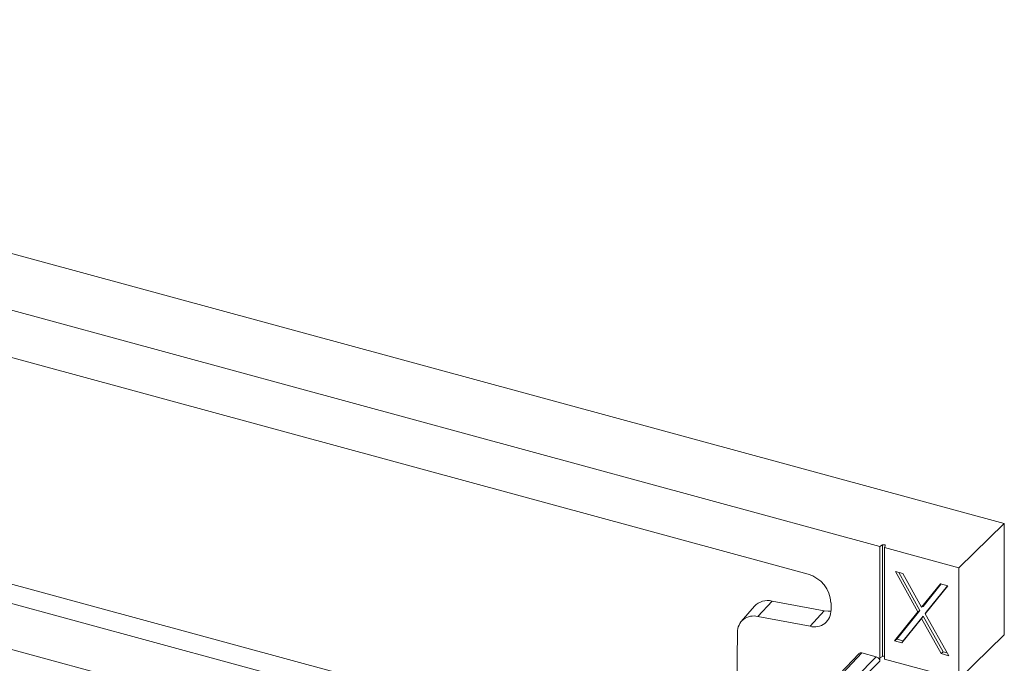
# Model space of a CAD drawing. Units: millimetres. Extents: x 81949 to 86149, y -8262 to -5292.
# Drawn here: x 83483 to 83544, y -7268 to -7228 of the extents above; entities that cross this region are included whole.
import ezdxf

# ---------------------------------------------------------------- set-up
doc = ezdxf.new("R2010")
doc.units = ezdxf.units.MM
doc.layers.add('DUENN-18', color=7, linetype='Continuous', lineweight=18)

# ---------------------------------------------------------------- blocks, each defined once
blk = doc.blocks.new('A$C54CD13A3')
at = {"layer": 'DUENN-18', "linetype": 'Continuous', "lineweight": 9}
for p, q in [((58.445, 38.432), (1.4, 53.936)), ((54.613, 37.727), (2.432, 51.908)), ((52.402, 36.87), (4.643, 49.85)), ((48.928, 30.846), (9.004, 41.697)), ((48.484, 30.371), (8.561, 41.221)), ((8.586, 39.8), (48.459, 28.963)), ((58.445, 38.432), (57.045, 37.066)), ((58.445, 35.004), (58.445, 38.432)), ((54.692, 37.771), (54.613, 37.727)), ((54.613, 34.298), (54.613, 37.727)), ((54.692, 34.342), (54.692, 37.771)), ((54.752, 37.689), (54.778, 37.748)), ((57.045, 37.066), (54.752, 37.689)), ((54.752, 34.26), (54.752, 37.689)), ((57.045, 33.637), (57.045, 37.066)), ((55.09, 36.954), (55.319, 36.892)), ((55.784, 35.716), (55.09, 36.954)), ((55.849, 35.756), (55.194, 36.926)), ((55.319, 36.892), (55.898, 35.858)), ((55.898, 35.858), (56.477, 36.577)), ((55.945, 35.875), (56.504, 36.57)), ((56.706, 36.515), (56.013, 35.653)), ((56.696, 36.518), (56.041, 35.704)), ((56.477, 36.577), (56.706, 36.515)), ((50.754, 35.886), (50.347, 35.42)), ((50.853, 35.569), (51.293, 36.045)), ((52.903, 35.744), (51.293, 36.045)), ((53.109, 35.775), (53.109, 35.993)), ((55.945, 35.875), (55.898, 35.858)), ((50.853, 35.569), (52.463, 35.268)), ((52.463, 35.268), (52.903, 35.744)), ((55.062, 34.819), (55.784, 35.716)), ((55.137, 34.872), (55.849, 35.756)), ((55.898, 35.511), (55.291, 34.757)), ((55.945, 35.585), (55.329, 34.82)), ((55.849, 35.756), (55.784, 35.716)), ((55.945, 35.585), (55.898, 35.511)), ((56.506, 34.427), (55.898, 35.511)), ((56.561, 34.485), (55.945, 35.585)), ((56.041, 35.704), (56.013, 35.653)), ((56.013, 35.653), (56.735, 34.364)), ((50.206, 32.678), (50.227, 35.083)), ((55.137, 34.872), (55.062, 34.819)), ((55.329, 34.82), (55.137, 34.872)), ((57.045, 33.637), (58.445, 35.004)), ((55.291, 34.757), (55.062, 34.819)), ((55.329, 34.82), (55.291, 34.757)), ((53.971, 34.429), (53.373, 33.8)), ((54.06, 34.448), (53.462, 33.82)), ((53.884, 33.705), (54.502, 34.328)), ((54.06, 34.448), (54.502, 34.328)), ((54.692, 34.342), (54.613, 34.298)), ((54.613, 34.298), (54.613, 34.191)), ((54.752, 34.26), (57.045, 33.637)), ((56.561, 34.485), (56.506, 34.427)), ((56.735, 34.364), (56.506, 34.427)), ((56.686, 34.451), (56.561, 34.485)), ((54.613, 34.191), (53.996, 33.569))]:
    blk.add_line(p, q, dxfattribs=at)
at = {"layer": 'DUENN-18', "linetype": 'Continuous', "lineweight": 9, "flags": 128}
for points in [[(54.778, 37.748), (54.779, 37.756), (54.774, 37.764), (54.765, 37.771), (54.752, 37.776), (54.737, 37.779), (54.721, 37.779), (54.705, 37.776), (54.692, 37.771)], [(52.903, 35.744), (53.024, 35.733), (53.108, 35.739)]]:
    blk.add_lwpolyline(points, dxfattribs=at)
at = {"layer": 'DUENN-18', "linetype": 'Continuous', "lineweight": 9}
for centre, radius, start, end in [((52.139, 35.935), 0.971, 3.3914, 74.3339), ((51.159, 35.505), 0.557, 76.1425, 136.7513), ((50.723, 35.091), 0.495, 74.7337, 180.9384), ((52.598, 35.761), 0.511, 254.7502, 1.5777), ((54.729, 34.265), 0.0858, 74.8262, 115.5722)]:
    blk.add_arc(centre, radius, start, end, dxfattribs=at)
for centre, ratio, start_param, end_param in [((54.06, 34.341), 0.757871, 5.373059, 6.311641), ((54.502, 34.221), 0.758123, 3.802244, 5.373041)]:
    blk.add_ellipse(centre, major_axis=(-0.0873, 0.0895), ratio=ratio, start_param=start_param, end_param=end_param, dxfattribs=at)

msp = doc.modelspace()

# ---------------------------------------------------------------- block references
at = {"layer": 'DUENN-18', "xscale": 2, "yscale": 2, "zscale": 2}
msp.add_blockref('A$C54CD13A3', (83426.927, -7336.269), dxfattribs=at)

doc.saveas('drawing.dxf')
